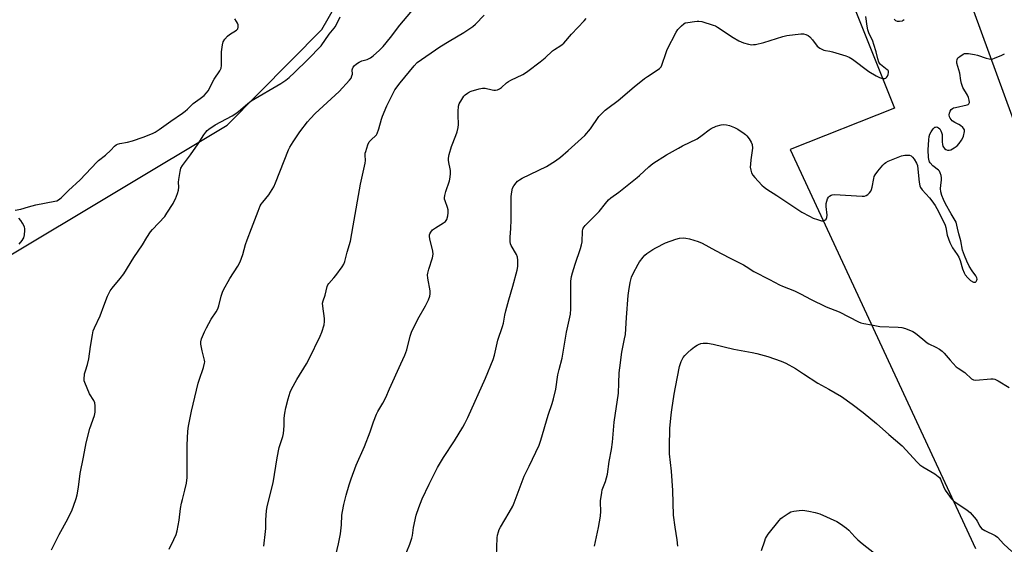
# Model space of a CAD drawing. Units: inches. Extents: x 1183770 to 1189770, y 537457 to 541458.
# Drawn here: x 1186476 to 1186930, y 538624 to 538866 of the extents above; entities that cross this region are included whole.
import ezdxf

# ---------------------------------------------------------------- set-up
doc = ezdxf.new("R2010")
doc.units = ezdxf.units.IN
doc.header["$MEASUREMENT"] = 0
doc.layers.add('NTRL-Pasture Land', color=2, linetype='Continuous')
doc.layers.add('Undefined', color=1, linetype='Continuous')

msp = doc.modelspace()

# ---------------------------------------------------------------- linework, layer by layer
at = {"layer": 'NTRL-Pasture Land'}
msp.add_polyline3d([(1187278.63, 539107.97, 0), (1187353.03, 538866.56, 0), (1186951.33, 538773.1, 0), (1186879.87, 538968.86, 0), (1186992.72, 539011.79, 0), (1186987.71, 539047.46, 0), (1187025.92, 539075.06, 0), (1187260.42, 539153.92, 0), (1187273.04, 539150, 0)], close=True, dxfattribs=at)
msp.add_polyline3d([(1186050.2, 538554.03, 0), (1185983.4, 538695.29, 0), (1186017.52, 538707.37, 0), (1186103.49, 538751.69, 0), (1186174.86, 538778.96, 0), (1186310.6, 538751.03, 0), (1186388.95, 538738.42, 0), (1186414.53, 538739.57, 0), (1186468.38, 538755.7, 0), (1186571.24, 538817.41, 0), (1186615.03, 538861.58, 0), (1186621.37, 538872.86, 0), (1186622.96, 538892.58, 0), (1186615.44, 538912.15, 0), (1186628.15, 538949.53, 0), (1186652.57, 539021.28, 0), (1186665.21, 539031.15, 0), (1186694.37, 539034.87, 0), (1186757.49, 539027.21, 0), (1186805.16, 538983.84, 0), (1186848.82, 538901.65, 0), (1186879.29, 538825.29, 0), (1186831.09, 538806.17, 0), (1186916.63, 538621.92, 0)], dxfattribs=at)
at = {"layer": 'Undefined'}
for points, elevation in [([(1186544.44, 538621.63), (1186546.71, 538626.05), (1186547.66, 538628.45), (1186548.21, 538630.08), (1186549.14, 538634.95), (1186549.78, 538640.35), (1186550.23, 538642.92), (1186550.61, 538644.62), (1186551.77, 538648.79), (1186552.5, 538652.14), (1186552.75, 538654.73), (1186552.87, 538658.52), (1186552.76, 538669.6), (1186553.09, 538676.12), (1186553.36, 538678.38), (1186554.86, 538685.41), (1186557.89, 538698.3), (1186558.29, 538699.67), (1186560.34, 538705.51), (1186560.86, 538707.5), (1186560.88, 538708.06), (1186560.76, 538708.91), (1186559.66, 538713.14), (1186559.11, 538716.27), (1186559.08, 538717.4), (1186559.46, 538718.77), (1186560.83, 538722), (1186561.78, 538723.86), (1186563.95, 538727.78), (1186566.16, 538731.14), (1186566.97, 538732.63), (1186567.4, 538733.98), (1186568.48, 538738.44), (1186569.11, 538740.35), (1186569.56, 538741.41), (1186572.57, 538746.62), (1186576.19, 538752.33), (1186577.26, 538754.31), (1186578.55, 538757.75), (1186579.75, 538762.24), (1186580.47, 538764.5), (1186582.55, 538769.62), (1186585.52, 538777.67), (1186586.56, 538780.15), (1186586.98, 538780.94), (1186587.65, 538781.92), (1186590.51, 538785.18), (1186592.83, 538788.95), (1186593.64, 538790.81), (1186599.56, 538806.01), (1186600.21, 538807.31), (1186601.7, 538809.78), (1186604.77, 538814.33), (1186608.32, 538818.91), (1186609.67, 538820.48), (1186611.95, 538822.82), (1186622.98, 538832.96), (1186627.76, 538838.18), (1186628.43, 538839.13), (1186628.88, 538840.18), (1186629.04, 538841), (1186629.03, 538842.92), (1186629.1, 538843.45), (1186629.36, 538844.16), (1186629.85, 538844.8), (1186630.94, 538845.74), (1186632.15, 538846.54), (1186633.48, 538847.07), (1186635.95, 538847.79), (1186636.74, 538848.12), (1186637.48, 538848.55), (1186638.65, 538849.47), (1186641.58, 538852.04), (1186643.27, 538853.69), (1186646.71, 538857.95), (1186651.01, 538863.6), (1186660.15, 538874.48)], 332), ([(1186473.45, 538778.19), (1186476.09, 538778.58), (1186479.6, 538779.71), (1186482.97, 538780.67), (1186491.76, 538782.31), (1186492.61, 538782.53), (1186493.38, 538782.87), (1186494.67, 538783.92), (1186497.97, 538787.25), (1186503.34, 538792.21), (1186511.06, 538800.3), (1186511.94, 538801.07), (1186515.16, 538803.62), (1186517.54, 538805.87), (1186519.33, 538807.76), (1186519.98, 538808.3), (1186520.66, 538808.67), (1186521.66, 538809), (1186525.31, 538809.55), (1186527.61, 538810.16), (1186532.54, 538811.86), (1186536.77, 538813.52), (1186538.08, 538814.24), (1186539.85, 538815.34), (1186545.21, 538819.32), (1186550.71, 538822.95), (1186551.85, 538823.8), (1186552.89, 538824.72), (1186555.5, 538827.34), (1186558.81, 538829.72), (1186560.58, 538831.14), (1186561.73, 538832.33), (1186562.46, 538833.33), (1186565.28, 538838.6), (1186567.91, 538842.44), (1186568.5, 538843.65), (1186568.66, 538844.97), (1186568.62, 538849.52), (1186568.68, 538851.24), (1186569.1, 538854.5), (1186569.49, 538855.84), (1186570.26, 538857.09), (1186571.37, 538858.46), (1186572.29, 538859.21), (1186575.56, 538861.32), (1186576.13, 538861.92), (1186576.39, 538862.66), (1186576.39, 538863.2), (1186576.28, 538863.74), (1186576.01, 538864.54), (1186575.62, 538865.31), (1186574.79, 538866.52)], 328), ([(1186490.16, 538621.36), (1186493.68, 538628.36), (1186497.65, 538635.6), (1186499.7, 538639.85), (1186500.38, 538641.47), (1186501.56, 538645.03), (1186501.98, 538646.69), (1186502.61, 538650.32), (1186503.39, 538656.53), (1186505, 538664.16), (1186506.26, 538670.68), (1186507.95, 538677.26), (1186510.04, 538683.41), (1186510.28, 538684.85), (1186510.35, 538687.82), (1186510.19, 538689.25), (1186509.72, 538690.26), (1186507.76, 538693.41), (1186505.52, 538698.57), (1186505.3, 538699.41), (1186505.25, 538699.97), (1186505.49, 538702.58), (1186505.81, 538703.96), (1186506.81, 538706.82), (1186507.49, 538709.56), (1186508.12, 538715.14), (1186509.05, 538720.64), (1186509.42, 538722.36), (1186509.99, 538723.77), (1186512.67, 538729.31), (1186514.28, 538733.93), (1186515.97, 538738.37), (1186516.58, 538739.72), (1186517.31, 538740.96), (1186518.14, 538742.14), (1186521.89, 538746.66), (1186523.52, 538748.78), (1186528.22, 538756.22), (1186532.14, 538762.16), (1186534.15, 538765.53), (1186535.87, 538768.12), (1186536.78, 538769.22), (1186542.44, 538775.28), (1186543.46, 538776.74), (1186546.29, 538781.28), (1186546.87, 538782.31), (1186547.35, 538783.4), (1186548.33, 538785.91), (1186548.77, 538787.32), (1186548.92, 538788.74), (1186548.86, 538791.07), (1186548.94, 538792.25), (1186549.54, 538796.06), (1186549.92, 538797.47), (1186550.66, 538798.72), (1186554.31, 538803.72), (1186557.86, 538808.82), (1186560.52, 538812.99), (1186561.35, 538814.12), (1186562.08, 538814.91), (1186562.73, 538815.48), (1186565.67, 538817.52), (1186573.64, 538821.75), (1186575.32, 538822.76), (1186576.55, 538823.71), (1186580.6, 538827.32), (1186582.33, 538828.61), (1186596.11, 538836.69), (1186598.31, 538838.21), (1186599.92, 538839.47), (1186602.4, 538841.75), (1186608.56, 538847.74), (1186614.59, 538854.1), (1186618.34, 538859.41), (1186620.66, 538862.16), (1186621.15, 538862.83), (1186622.54, 538865.47), (1186623.39, 538867.35)], 330), ([(1186588.12, 538622.94), (1186588.98, 538629.76), (1186589.07, 538631.21), (1186589.12, 538635.19), (1186589.37, 538639.31), (1186589.77, 538641.31), (1186592.51, 538652.31), (1186594.34, 538663.73), (1186595.33, 538668.55), (1186595.69, 538669.96), (1186596.92, 538673.63), (1186597.3, 538675.06), (1186597.63, 538678.55), (1186597.57, 538682.18), (1186597.89, 538684.38), (1186598.4, 538686.88), (1186599.43, 538691.1), (1186600.39, 538694.14), (1186600.91, 538695.47), (1186603.39, 538700.01), (1186607.82, 538707.25), (1186609.09, 538709.53), (1186614.18, 538719.95), (1186614.95, 538721.84), (1186616.01, 538725.25), (1186616.25, 538726.69), (1186616.14, 538728.13), (1186615.37, 538733.83), (1186615.33, 538735.19), (1186615.56, 538736.27), (1186616.42, 538738.98), (1186617.37, 538742.9), (1186617.69, 538743.66), (1186618.18, 538744.36), (1186620.56, 538746.89), (1186621.48, 538748.01), (1186624.3, 538752.04), (1186625.05, 538753.27), (1186625.5, 538754.51), (1186626.58, 538758.81), (1186628.25, 538763.84), (1186629.35, 538770.86), (1186632.81, 538790.14), (1186635.03, 538799.93), (1186635.13, 538801.07), (1186634.94, 538803.57), (1186635.03, 538804.41), (1186635.25, 538805.26), (1186636.25, 538808.34), (1186636.85, 538809.66), (1186637.74, 538810.69), (1186639.84, 538812.56), (1186640.2, 538812.99), (1186640.48, 538813.48), (1186641.26, 538815.71), (1186642.45, 538820.23), (1186642.9, 538821.59), (1186645.02, 538826.32), (1186647.67, 538831.94), (1186648.69, 538833.7), (1186651.04, 538836.91), (1186657.62, 538844.86), (1186658.98, 538846.28), (1186669.35, 538853.54), (1186673.75, 538856.26), (1186680.46, 538860.14), (1186684.59, 538862.89), (1186685.95, 538863.98), (1186689.92, 538868.22)], 334), ([(1186620.87, 538616.16), (1186622.66, 538624.14), (1186623.5, 538628.72), (1186624.03, 538632.78), (1186624.25, 538637.36), (1186624.43, 538639.02), (1186625.14, 538642.29), (1186626.23, 538646.59), (1186627.55, 538651.36), (1186628.46, 538654.11), (1186630.8, 538660.35), (1186634.58, 538669), (1186637.34, 538675.75), (1186638.83, 538680.44), (1186640.14, 538683.96), (1186640.76, 538685.26), (1186643.05, 538689.06), (1186644.42, 538691.68), (1186646.18, 538695.7), (1186651.49, 538707.2), (1186653.23, 538711.22), (1186654.19, 538713.66), (1186655.78, 538719.93), (1186656.4, 538721.78), (1186659.32, 538727.76), (1186662.83, 538733.91), (1186664.12, 538736.78), (1186664.74, 538738.37), (1186664.94, 538739.49), (1186664.9, 538740.95), (1186663.88, 538746.79), (1186663.76, 538748.24), (1186663.89, 538749.11), (1186664.35, 538750.84), (1186666.11, 538756.18), (1186666.39, 538757.83), (1186666.19, 538759.24), (1186664.75, 538764.91), (1186664.62, 538765.96), (1186664.66, 538766.73), (1186664.83, 538767.24), (1186665.22, 538767.96), (1186666.11, 538769.03), (1186667.46, 538770.02), (1186671.13, 538772.25), (1186671.99, 538772.94), (1186672.33, 538773.37), (1186672.58, 538773.88), (1186673.12, 538775.57), (1186673.31, 538776.97), (1186673.22, 538778.27), (1186672.91, 538779.45), (1186671.84, 538782.44), (1186671.65, 538783.26), (1186671.61, 538783.81), (1186671.76, 538784.91), (1186672.22, 538786.83), (1186673.88, 538791.7), (1186674.21, 538793.36), (1186674.31, 538795.03), (1186674.29, 538796.43), (1186674.17, 538797.29), (1186673.5, 538800.17), (1186673.37, 538801.27), (1186673.39, 538802.1), (1186673.74, 538803.82), (1186674.74, 538807.52), (1186676.84, 538812.56), (1186677.41, 538814.34), (1186677.89, 538816.25), (1186678.02, 538817.66), (1186677.86, 538821.97), (1186677.89, 538823.73), (1186678.09, 538826.1), (1186678.42, 538827.21), (1186679.51, 538829.3), (1186680.49, 538830.76), (1186681.09, 538831.34), (1186682.22, 538832.19), (1186683.17, 538832.8), (1186683.94, 538833.15), (1186687.5, 538834.22), (1186689.17, 538834.56), (1186690.41, 538834.51), (1186693.51, 538833.76), (1186694.36, 538833.63), (1186695.19, 538833.63), (1186696.02, 538833.75), (1186697.03, 538834.12), (1186697.92, 538834.8), (1186700.25, 538836.93), (1186701.15, 538837.6), (1186702.18, 538838.18), (1186707.67, 538840.87), (1186708.89, 538841.56), (1186710.08, 538842.37), (1186715.8, 538846.63), (1186718, 538848.57), (1186721.38, 538851.73), (1186722.32, 538852.39), (1186725.27, 538854.18), (1186725.96, 538854.68), (1186726.58, 538855.27), (1186730.2, 538859.36), (1186736.08, 538865.54), (1186737.02, 538866.6)], 336), ([(1186652.73, 538617.1), (1186655.53, 538623.88), (1186656.5, 538626.63), (1186656.82, 538628), (1186657.24, 538631.61), (1186658.54, 538637.28), (1186659.73, 538640.83), (1186661.27, 538644.8), (1186664.44, 538651.58), (1186668.42, 538659.39), (1186671.08, 538663.94), (1186676.12, 538671.6), (1186680.01, 538677.9), (1186681.02, 538679.71), (1186682.3, 538682.38), (1186690.57, 538700.54), (1186693.99, 538709.26), (1186694.68, 538711.19), (1186696.21, 538718.2), (1186696.61, 538719.53), (1186697.93, 538723.03), (1186698.35, 538724.36), (1186698.73, 538725.98), (1186699.43, 538729.63), (1186699.91, 538731.61), (1186701.23, 538736.68), (1186703.18, 538743.09), (1186705.12, 538750.49), (1186705.45, 538752.21), (1186705.49, 538755.11), (1186705.32, 538756.52), (1186704.77, 538757.75), (1186702.35, 538761.86), (1186702.08, 538762.64), (1186701.93, 538763.73), (1186701.89, 538765.69), (1186702.23, 538769.73), (1186702.38, 538773.69), (1186702.38, 538784.54), (1186702.61, 538786.59), (1186703.03, 538788.3), (1186703.57, 538789.33), (1186704.58, 538790.79), (1186705.34, 538791.57), (1186706.16, 538792.17), (1186707.47, 538792.87), (1186718.72, 538798.33), (1186722.88, 538800.96), (1186725.09, 538802.65), (1186728.66, 538805.7), (1186736.35, 538812.64), (1186738.93, 538815.72), (1186742.83, 538821.43), (1186743.84, 538822.5), (1186745.77, 538824.31), (1186746.89, 538825.23), (1186751.78, 538828.79), (1186759.1, 538835.1), (1186763.92, 538838.94), (1186765.32, 538839.92), (1186769.75, 538842.73), (1186770.88, 538843.59), (1186771.56, 538844.37), (1186771.94, 538845.12), (1186773.88, 538850.92), (1186774.42, 538852.28), (1186778.5, 538860.42), (1186779.31, 538861.62), (1186780.9, 538863.33), (1186781.98, 538864.26), (1186782.73, 538864.61), (1186783.83, 538864.86), (1186786.98, 538865.34), (1186788.12, 538865.48), (1186788.97, 538865.49), (1186790.4, 538865.2), (1186795.52, 538863.62), (1186796.64, 538863.22), (1186797.65, 538862.72), (1186804.79, 538857.84), (1186807.49, 538856.29), (1186808.5, 538855.81), (1186809.61, 538855.42), (1186811.93, 538854.83), (1186813.38, 538854.57), (1186814.24, 538854.58), (1186815.08, 538854.72), (1186819.03, 538855.62), (1186827.8, 538858.37), (1186829.51, 538858.81), (1186836.06, 538859.56), (1186837.22, 538859.51), (1186838.34, 538859.27), (1186839.37, 538858.86), (1186840.2, 538858.19), (1186841.48, 538856.75), (1186843.52, 538853.95), (1186844.14, 538853.37), (1186844.85, 538852.92), (1186846.68, 538852.11), (1186847.5, 538851.91), (1186849.47, 538851.62), (1186850.6, 538851.34), (1186856.76, 538849.39), (1186858.41, 538848.78), (1186859.9, 538847.85), (1186867.5, 538842.12), (1186870.81, 538840.16), (1186872.42, 538839.4), (1186873.81, 538838.97), (1186874.36, 538838.92), (1186874.83, 538838.99), (1186875.26, 538839.16), (1186875.64, 538839.43), (1186876.09, 538840.09), (1186876.39, 538840.87), (1186876.56, 538841.67), (1186876.49, 538842.31), (1186876.3, 538842.65), (1186875.96, 538843.02), (1186872.86, 538845.47), (1186872.32, 538846.09), (1186872.07, 538846.55), (1186871.56, 538848.07), (1186870.87, 538851.28), (1186869.81, 538854.58), (1186869.2, 538856.19), (1186867.42, 538860.08), (1186866.93, 538861.37), (1186866.6, 538863.11), (1186866.07, 538867.52)], 338), ([(1186879.12, 538866.28), (1186879.72, 538865.72), (1186880.44, 538865.44), (1186881.54, 538865.41), (1186882.89, 538865.65), (1186883.34, 538865.88), (1186883.68, 538866.26)], 338), ([(1186475.19, 538762.47), (1186476.69, 538764.19), (1186477.15, 538764.89), (1186477.38, 538765.39), (1186477.69, 538766.77), (1186477.93, 538768.76), (1186477.89, 538769.6), (1186477.66, 538770.39), (1186476.79, 538772.19), (1186476.04, 538773.4), (1186475.07, 538774.45)], 328), ([(1186740.78, 538623), (1186742.61, 538631.63), (1186743.52, 538636.88), (1186743.78, 538639.11), (1186743.55, 538643.1), (1186743.57, 538643.98), (1186744.13, 538647.81), (1186744.41, 538648.96), (1186745.84, 538652.83), (1186746.85, 538656.19), (1186747.64, 538662.15), (1186748.7, 538667.59), (1186749.1, 538671.01), (1186749.87, 538680.23), (1186751.85, 538693.64), (1186752.11, 538698.31), (1186752.24, 538703.08), (1186752.45, 538705.42), (1186753.36, 538712.66), (1186754.71, 538718.68), (1186755.05, 538720.74), (1186755.65, 538728.53), (1186756.28, 538738.68), (1186756.59, 538740.9), (1186757.28, 538744.68), (1186757.88, 538747.15), (1186758.6, 538748.91), (1186760.9, 538753.29), (1186761.55, 538754.24), (1186763.33, 538756.48), (1186764.09, 538757.33), (1186764.96, 538758.07), (1186767.79, 538760.02), (1186769.04, 538760.77), (1186773.56, 538763.01), (1186778.3, 538764.78), (1186779.97, 538765.17), (1186781.92, 538765.34), (1186783.03, 538765.28), (1186784.73, 538764.86), (1186788.66, 538763.69), (1186790.52, 538762.93), (1186796.73, 538759.47), (1186803.05, 538756.19), (1186809.54, 538752.97), (1186810.86, 538752.2), (1186814.35, 538749.88), (1186821.6, 538746.2), (1186826.27, 538743.74), (1186827.61, 538743.12), (1186833.1, 538740.93), (1186836.14, 538739.39), (1186840.45, 538737.04), (1186847.79, 538733.5), (1186853.74, 538731.25), (1186862.64, 538726.53), (1186863.72, 538726.17), (1186865.1, 538725.84), (1186868.73, 538725.27), (1186872.55, 538724.46), (1186880.94, 538724.2), (1186882.66, 538724.03), (1186884.29, 538723.52), (1186887.73, 538722.13), (1186888.94, 538721.36), (1186892.3, 538718.53), (1186894.39, 538716.92), (1186895.15, 538716.48), (1186898.3, 538714.96), (1186900.05, 538713.9), (1186901.25, 538713.08), (1186902.26, 538712.1), (1186905.02, 538708.84), (1186907.76, 538705.87), (1186908.64, 538705.16), (1186911.68, 538703.19), (1186912.54, 538702.45), (1186914.2, 538700.81), (1186914.87, 538700.28), (1186915.77, 538699.88), (1186916.82, 538699.72), (1186923.69, 538700.31), (1186924.86, 538700.29), (1186925.62, 538700.1), (1186927.17, 538699.32), (1186932.18, 538696.32)], 342), ([(1186779.28, 538623.08), (1186778.92, 538625.98), (1186777.98, 538631.77), (1186777.28, 538637.26), (1186776.96, 538648.75), (1186776.36, 538657.67), (1186775.49, 538665.62), (1186775.37, 538668.83), (1186775.64, 538677.32), (1186776.16, 538683.66), (1186776.44, 538685.98), (1186777.57, 538693.26), (1186778.13, 538696.44), (1186780.11, 538706), (1186780.86, 538708.22), (1186781.75, 538710.05), (1186782.57, 538711.12), (1186783.81, 538712.38), (1186785.37, 538713.79), (1186786.95, 538715.03), (1186788.12, 538715.83), (1186788.86, 538716.2), (1186789.88, 538716.55), (1186790.96, 538716.74), (1186793.01, 538716.67), (1186795.65, 538716.35), (1186805.13, 538713.93), (1186813.63, 538712.4), (1186815.67, 538711.97), (1186820.81, 538710.52), (1186826.91, 538708.43), (1186829.07, 538707.47), (1186833.55, 538705.11), (1186837.24, 538702.59), (1186843.96, 538698.34), (1186849.03, 538695.52), (1186854.76, 538692.11), (1186859.76, 538688.54), (1186864.83, 538684.75), (1186871.04, 538679.67), (1186876.67, 538674.55), (1186882.8, 538669.35), (1186889.71, 538661.79), (1186890.92, 538660.59), (1186892.28, 538659.64), (1186897.96, 538656.37), (1186899.48, 538655.22), (1186900.01, 538654.64), (1186900.44, 538653.93), (1186901.85, 538650.53), (1186902.72, 538648.8), (1186903.84, 538647.15), (1186905.37, 538645.09), (1186906.28, 538644.11), (1186907.14, 538643.4), (1186912.83, 538639.61), (1186914.2, 538638.49), (1186916.93, 538635.36), (1186917.41, 538634.62), (1186918.59, 538632.25), (1186919.5, 538631.21), (1186920.16, 538630.7), (1186920.92, 538630.27), (1186925.69, 538628), (1186926.83, 538627.2), (1186929.76, 538623.99), (1186933.41, 538620.58)], 344), ([(1186817.95, 538620.93), (1186819.35, 538625.49), (1186819.76, 538626.61), (1186820.15, 538627.39), (1186821.01, 538628.58), (1186826.02, 538634.82), (1186826.8, 538635.71), (1186827.46, 538636.29), (1186830.15, 538638.14), (1186831.44, 538638.84), (1186832.86, 538639.2), (1186835.22, 538639.54), (1186836.96, 538639.57), (1186839.78, 538639.23), (1186842.6, 538638.57), (1186844.83, 538637.9), (1186852.64, 538634.4), (1186854.35, 538633.33), (1186857.16, 538631.31), (1186858.2, 538630.32), (1186860.96, 538627.31), (1186862.39, 538625.96), (1186864.32, 538624.31), (1186870.02, 538619.79)], 346)]:
    msp.add_lwpolyline(points, dxfattribs=dict(at, elevation=elevation))
msp.add_polyline3d([(1186695.45, 538613.88, 340), (1186695.9, 538626.87, 340), (1186696.04, 538628.04, 340), (1186696.48, 538629.68, 340), (1186696.87, 538630.75, 340), (1186697.4, 538631.78, 340), (1186701.47, 538638.51, 340), (1186703.06, 538641.42, 340), (1186703.71, 538642.97, 340), (1186708.41, 538655.26, 340), (1186710.58, 538660, 340), (1186715.25, 538669.61, 340), (1186716.02, 538671.94, 340), (1186719.39, 538683.49, 340), (1186721.29, 538688.84, 340), (1186721.91, 538691.06, 340), (1186722.99, 538695.56, 340), (1186723.87, 538702.16, 340), (1186724.43, 538704.55, 340), (1186725.91, 538709.86, 340), (1186727.84, 538721.77, 340), (1186729.73, 538730.14, 340), (1186729.87, 538732.67, 340), (1186729.83, 538743.63, 340), (1186729.95, 538745.31, 340), (1186730.24, 538747.53, 340), (1186730.65, 538749.23, 340), (1186731.81, 538753.18, 340), (1186734.36, 538760.38, 340), (1186734.88, 538762.07, 340), (1186735.07, 538763.51, 340), (1186735.22, 538768.49, 340), (1186735.36, 538769.33, 340), (1186735.54, 538769.83, 340), (1186735.98, 538770.49, 340), (1186736.51, 538771.11, 340), (1186742.95, 538777.61, 340), (1186745.81, 538781.28, 340), (1186747.29, 538782.91, 340), (1186748.41, 538783.83, 340), (1186752.07, 538786.51, 340), (1186760.43, 538793.22, 340), (1186761.56, 538794.19, 340), (1186765.84, 538798.2, 340), (1186767.67, 538799.72, 340), (1186774, 538803.64, 340), (1186779.57, 538806.83, 340), (1186781.47, 538807.84, 340), (1186788.16, 538811.1, 340), (1186790.55, 538812.75, 340), (1186793.7, 538815.28, 340), (1186794.65, 538815.9, 340), (1186797.03, 538816.88, 340), (1186799.2, 538817.59, 340), (1186800.33, 538817.71, 340), (1186801.75, 538817.62, 340), (1186803.11, 538817.3, 340), (1186805.44, 538816.35, 340), (1186806.93, 538815.48, 340), (1186809.82, 538813.57, 340), (1186810.49, 538813.04, 340), (1186811.09, 538812.43, 340), (1186812.14, 538811.03, 340), (1186813.09, 538809.56, 340), (1186813.52, 538808.52, 340), (1186813.67, 538806.82, 340), (1186813.57, 538805.66, 340), (1186812.95, 538801.34, 340), (1186812.75, 538799.37, 340), (1186812.7, 538797.98, 340), (1186812.91, 538796.64, 340), (1186813.32, 538795.35, 340), (1186813.86, 538794.38, 340), (1186814.81, 538793.25, 340), (1186818.02, 538789.73, 340), (1186819.07, 538788.8, 340), (1186820.41, 538787.82, 340), (1186824.9, 538784.94, 340), (1186836.43, 538777.28, 340), (1186839.98, 538775.35, 340), (1186841.78, 538774.49, 340), (1186843.66, 538773.78, 340), (1186845.6, 538773.26, 340), (1186846.4, 538773.25, 340), (1186847.1, 538773.55, 340), (1186847.69, 538774.05, 340), (1186848.05, 538774.72, 340), (1186848.12, 538775.81, 340), (1186847.76, 538779.84, 340), (1186847.78, 538781.17, 340), (1186847.98, 538782.32, 340), (1186848.32, 538783.41, 340), (1186848.74, 538784.11, 340), (1186849.34, 538784.65, 340), (1186850.03, 538785.07, 340), (1186850.54, 538785.27, 340), (1186851.63, 538785.39, 340), (1186864.31, 538784.65, 340), (1186865.47, 538784.67, 340), (1186866.25, 538784.91, 340), (1186866.94, 538785.4, 340), (1186867.77, 538786.21, 340), (1186868.32, 538786.88, 340), (1186868.73, 538787.63, 340), (1186869.02, 538788.74, 340), (1186869.69, 538792.81, 340), (1186869.94, 538793.64, 340), (1186870.31, 538794.43, 340), (1186871.54, 538796.11, 340), (1186873.85, 538798.88, 340), (1186874.67, 538799.74, 340), (1186875.34, 538800.22, 340), (1186876.3, 538800.71, 340), (1186882.56, 538803.27, 340), (1186883.99, 538803.54, 340), (1186885.44, 538803.6, 340), (1186886.27, 538803.49, 340), (1186887.02, 538803.18, 340), (1186887.65, 538802.64, 340), (1186888.33, 538801.7, 340), (1186889.39, 538799.91, 340), (1186889.82, 538798.84, 340), (1186890.09, 538797.12, 340), (1186890.67, 538791.06, 340), (1186890.95, 538789.39, 340), (1186891.22, 538788.62, 340), (1186891.98, 538787.51, 340), (1186895.42, 538783.79, 340), (1186896.52, 538782.45, 340), (1186898.06, 538780.28, 340), (1186899.62, 538777.53, 340), (1186902.66, 538771.2, 340), (1186902.95, 538770.15, 340), (1186903.61, 538766.64, 340), (1186904.86, 538763.19, 340), (1186906.1, 538760.73, 340), (1186908.17, 538757.72, 340), (1186908.89, 538756.52, 340), (1186909.54, 538754.85, 340), (1186910.67, 538751.14, 340), (1186911.41, 538749.27, 340), (1186911.92, 538748.25, 340), (1186913.05, 538746.85, 340), (1186914.38, 538745.7, 340), (1186915.75, 538744.93, 340), (1186916.18, 538744.83, 340), (1186916.59, 538744.91, 340), (1186916.94, 538745.19, 340), (1186917.32, 538745.81, 340), (1186917.4, 538746.28, 340), (1186917.29, 538746.98, 340), (1186916.84, 538747.88, 340), (1186915.07, 538750.1, 340), (1186913.76, 538752.25, 340), (1186912.61, 538754.57, 340), (1186911.55, 538757.27, 340), (1186910.7, 538759.75, 340), (1186909.82, 538764.03, 340), (1186909.04, 538767.23, 340), (1186908.32, 538769.79, 340), (1186907.7, 538772.59, 340), (1186907.31, 538773.43, 340), (1186905.47, 538776.39, 340), (1186902.77, 538781.14, 340), (1186901.84, 538783.15, 340), (1186901.13, 538784.97, 340), (1186900.72, 538786.68, 340), (1186900.57, 538788.14, 340), (1186900.64, 538789.61, 340), (1186900.94, 538792.2, 340), (1186900.94, 538793.03, 340), (1186900.76, 538794.11, 340), (1186900.36, 538795.42, 340), (1186900, 538796.13, 340), (1186899.65, 538796.55, 340), (1186896.95, 538798.69, 340), (1186895.76, 538799.97, 340), (1186895.44, 538800.45, 340), (1186895.22, 538800.97, 340), (1186894.99, 538802.41, 340), (1186894.83, 538805.98, 340), (1186895.07, 538810.69, 340), (1186895.28, 538812.13, 340), (1186895.61, 538813.28, 340), (1186896.14, 538814.31, 340), (1186897.18, 538815.72, 340), (1186897.95, 538816.44, 340), (1186898.17, 538816.54, 340), (1186898.64, 538816.59, 340), (1186899.12, 538816.48, 340), (1186899.57, 538816.24, 340), (1186900.12, 538815.68, 340), (1186900.7, 538814.73, 340), (1186901.04, 538813.97, 340), (1186901.22, 538813.15, 340), (1186901.34, 538809.69, 340), (1186901.45, 538808.54, 340), (1186901.62, 538807.72, 340), (1186901.83, 538807.23, 340), (1186902.34, 538806.67, 340), (1186902.98, 538806.21, 340), (1186903.69, 538805.88, 340), (1186904.57, 538805.8, 340), (1186905.29, 538806.02, 340), (1186906.74, 538806.87, 340), (1186908.12, 538807.88, 340), (1186909.07, 538808.92, 340), (1186910.24, 538810.55, 340), (1186910.79, 538811.53, 340), (1186911.07, 538812.32, 340), (1186911.51, 538814.5, 340), (1186911.51, 538815.27, 340), (1186911.34, 538815.75, 340), (1186910.82, 538816.38, 340), (1186909.69, 538817.31, 340), (1186908.92, 538817.75, 340), (1186907.07, 538818.56, 340), (1186905.95, 538819.4, 340), (1186905.37, 538820.02, 340), (1186904.92, 538820.7, 340), (1186904.72, 538821.24, 340), (1186904.58, 538822.1, 340), (1186904.62, 538822.93, 340), (1186904.95, 538823.88, 340), (1186905.5, 538824.59, 340), (1186906.1, 538825.08, 340), (1186906.58, 538825.34, 340), (1186907.42, 538825.61, 340), (1186912.85, 538826.83, 340), (1186913.3, 538827.02, 340), (1186913.65, 538827.29, 340), (1186913.87, 538827.86, 340), (1186913.79, 538828.87, 340), (1186913.41, 538830.18, 340), (1186912.9, 538831.25, 340), (1186910.88, 538834.86, 340), (1186910.18, 538836.7, 340), (1186909.86, 538838.05, 340), (1186909.45, 538841.37, 340), (1186908.1, 538846.06, 340), (1186908.02, 538846.87, 340), (1186908.18, 538847.68, 340), (1186908.58, 538848.43, 340), (1186909.38, 538849.18, 340), (1186911.02, 538850.23, 340), (1186911.52, 538850.45, 340), (1186912.04, 538850.57, 340), (1186913.42, 538850.52, 340), (1186916.23, 538850.06, 340), (1186917.64, 538849.65, 340), (1186921.54, 538848.3, 340), (1186922.95, 538847.98, 340), (1186923.79, 538847.9, 340), (1186924.63, 538848.01, 340), (1186925.46, 538848.29, 340), (1186928.76, 538849.65, 340), (1186930.07, 538850.28, 340)], dxfattribs=at)

doc.saveas('drawing.dxf')
